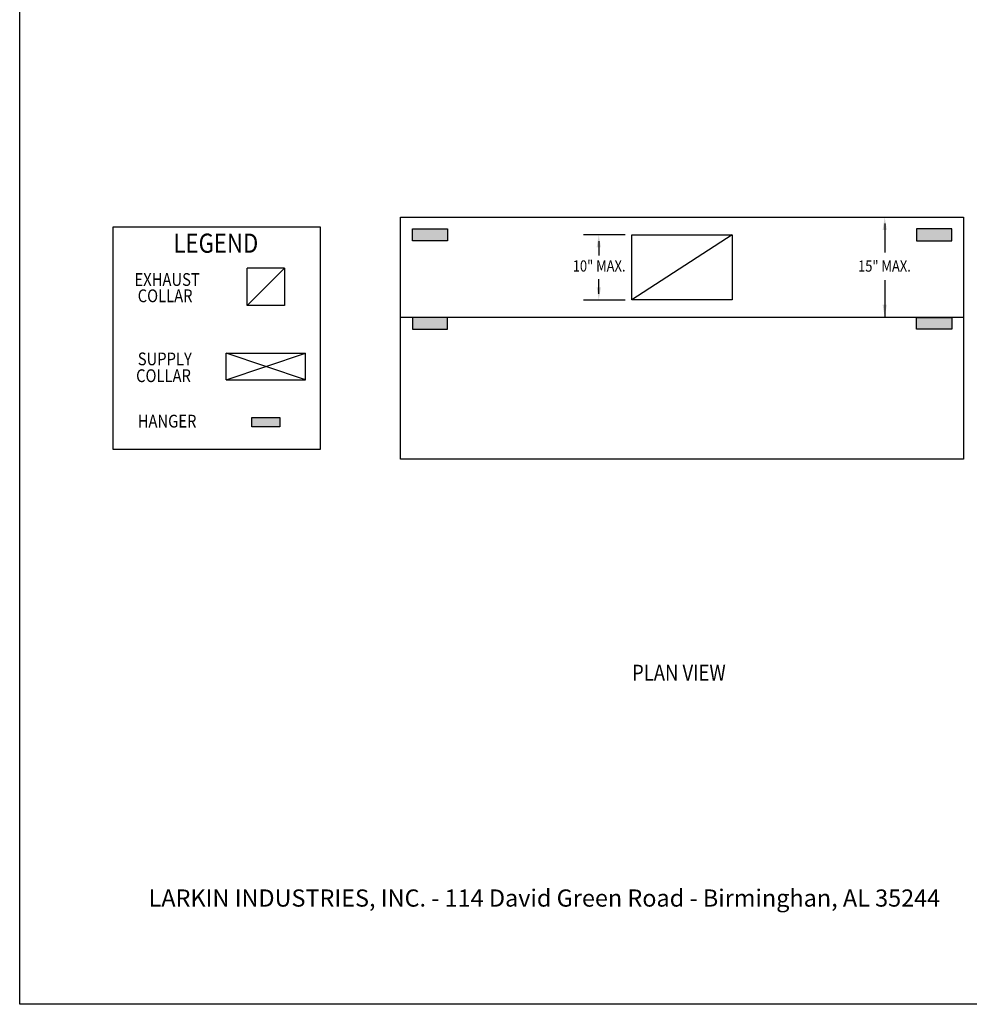
# Model space of a CAD drawing. Extents: x 496.9 to 505.4, y 218.2 to 229.2.
# Drawn here: x 496.9 to 502.2, y 218.2 to 223.7 of the extents above; entities that cross this region are included whole.
import ezdxf

# ---------------------------------------------------------------- set-up
doc = ezdxf.new("R2010")
doc.units = 0
doc.header["$MEASUREMENT"] = 0
doc.layers.get('0').update_dxf_attribs({"linetype": 'CONTINUOUS'})
doc.layers.add('BORDER', color=5, linetype='CONTINUOUS')
doc.styles.add('ARIAL', font='ARIAL.TTF', dxfattribs={"width": 0.8})

# ---------------------------------------------------------------- blocks, each defined once
blk = doc.blocks.new('LISTED 8.5X11 PG2')
at = {"color": 5}
for p, q in [((0, -11), (0, 0)), ((8.5, -11), (0, -11))]:
    blk.add_line(p, q, dxfattribs=at)
at = {"color": 172, "insert": (0.7206, -10.1983), "char_height": 0.096, "width": 7.22299, "attachment_point": 1, "style": 'ARIAL'}
blk.add_mtext('{\\L\\P}LARKIN INDUSTRIES, INC. - 114 David Green Road - Birminghan, AL 35244 \\P^I', dxfattribs=at)

msp = doc.modelspace()

# ---------------------------------------------------------------- hatches: boundary and pattern name
h = msp.add_hatch(color=254)
h.dxf.hatch_style = 1
h.paths.add_polyline_path([(502.0668, 222.4753), (502.0668, 222.5408), (501.8704, 222.5408), (501.8704, 222.4753)])
h.paths.add_polyline_path([(501.8704, 222.0467), (501.8704, 221.9813), (502.0668, 221.9813), (502.0668, 222.0467)])
h.paths.add_polyline_path([(499.2489, 222.4753), (499.2489, 222.5408), (499.0524, 222.5408), (499.0524, 222.4753)])
h.paths.add_polyline_path([(499.0524, 222.0467), (499.0524, 221.9813), (499.2489, 221.9813), (499.2489, 222.0467)])
h.paths.add_polyline_path([(503.4163, 221.9813), (503.4163, 222.0467), (503.2199, 222.0467), (503.2199, 221.9813)])
h.paths.add_polyline_path([(503.2199, 222.5297), (503.2199, 222.4642), (503.4163, 222.4642), (503.4163, 222.5297)])
h = msp.add_hatch(color=254)
h.dxf.hatch_style = 1
h.paths.add_polyline_path([(498.3122, 221.4349), (498.3122, 221.4874), (498.1547, 221.4874), (498.1547, 221.4349)])

# ---------------------------------------------------------------- linework, layer by layer
for p, q in [((498.987, 222.6063), (502.1323, 222.6063)), ((498.987, 221.2555), (498.987, 222.6063)), ((502.1323, 222.6063), (502.1323, 221.2555)), ((502.1323, 222.5952), (502.1323, 221.2555)), ((501.6925, 222.5709), (501.6925, 222.4088)), ((500.241, 222.5082), (500.0098, 222.5082)), ((500.8395, 222.5082), (500.2797, 222.1448)), ((500.0942, 222.4728), (500.0942, 222.3918)), ((498.1293, 222.1139), (498.3375, 222.322)), ((498.1293, 222.1139), (498.1293, 222.322)), ((498.3375, 222.322), (498.1293, 222.322)), ((498.3375, 222.322), (498.3375, 222.1139)), ((500.0942, 222.1794), (500.0942, 222.2604)), ((501.6925, 222.2542), (501.6925, 222.0467)), ((501.6925, 222.2293), (501.6925, 222.0467)), ((498.3375, 222.1139), (498.1293, 222.1139)), ((500.241, 222.144), (500.0098, 222.144)), ((502.1323, 222.0467), (498.987, 222.0467)), ((498.4553, 221.6986), (498.0115, 221.8471)), ((498.0115, 221.6986), (498.4553, 221.8471)), ((498.0115, 221.8471), (498.4553, 221.8471)), ((498.0115, 221.6986), (498.0115, 221.8471)), ((498.4553, 221.6986), (498.4553, 221.8471)), ((498.0115, 221.6986), (498.4553, 221.6986)), ((502.1323, 221.2555), (498.987, 221.2555))]:
    msp.add_line(p, q)
at = {"color": 0, "linetype": 'ByBlock'}
for p, q in [((501.6925, 222.5709), (501.6925, 222.4088)), ((500.0942, 222.4728), (500.0942, 222.3918)), ((500.0942, 222.1794), (500.0942, 222.2604))]:
    msp.add_line(p, q, dxfattribs=at)
at = {"color": 0}
msp.add_lwpolyline([(497.3793, 222.5527), (498.5376, 222.5527), (498.5376, 221.309), (497.3793, 221.309)], close=True, dxfattribs=at)
for points in [[(499.2489, 222.4753), (499.0524, 222.4753), (499.0524, 222.5408), (499.2489, 222.5408)], [(501.8704, 222.4753), (502.0668, 222.4753), (502.0668, 222.5408), (501.8704, 222.5408)], [(500.8395, 222.1448), (500.2797, 222.1448), (500.2797, 222.5082), (500.8395, 222.5082)], [(499.2489, 222.0467), (499.0524, 222.0467), (499.0524, 221.9813), (499.2489, 221.9813)], [(501.8704, 222.0467), (502.0668, 222.0467), (502.0668, 221.9813), (501.8704, 221.9813)], [(498.1547, 221.4874), (498.3122, 221.4874), (498.3122, 221.4349), (498.1547, 221.4349)]]:
    msp.add_lwpolyline(points, close=True)
at = {"color": 0, "linetype": 'ByBlock'}
for points in [[(501.7043, 222.5355), (501.6807, 222.5355), (501.6925, 222.6063)], [(500.106, 222.4375), (500.0824, 222.4375), (500.0942, 222.5082)], [(500.106, 222.2147), (500.0824, 222.2147), (500.0942, 222.144)], [(501.7043, 222.1175), (501.6807, 222.1175), (501.6925, 222.0467)]]:
    msp.add_solid(points, dxfattribs=at)

# ---------------------------------------------------------------- block references
at = {"color": 1}
msp.add_blockref('LISTED 8.5X11 PG2', (496.8577, 229.2098), dxfattribs=at)

# ---------------------------------------------------------------- texts
at = {"layer": 'BORDER', "color": 7, "style": 'ARIAL', "width": 0.85}
for s, height, p in [('LEGEND ', 0.10692, (497.7173, 222.408)), ('10" MAX.', 0.06237, (499.9488, 222.303)), ('15" MAX.', 0.06237, (501.5434, 222.3024)), ('EXHAUST ', 0.07128, (497.4994, 222.2228)), ('COLLAR ', 0.07128, (497.5173, 222.1319)), ('SUPPLY ', 0.07128, (497.5177, 221.7794)), ('COLLAR ', 0.07128, (497.5083, 221.6855)), ('HANGER', 0.07128, (497.5172, 221.4317)), ('PLAN VIEW', 0.0891, (500.2802, 220.0177))]:
    msp.add_text(s, height=height, dxfattribs=at).set_placement(p)

doc.saveas('drawing.dxf')
